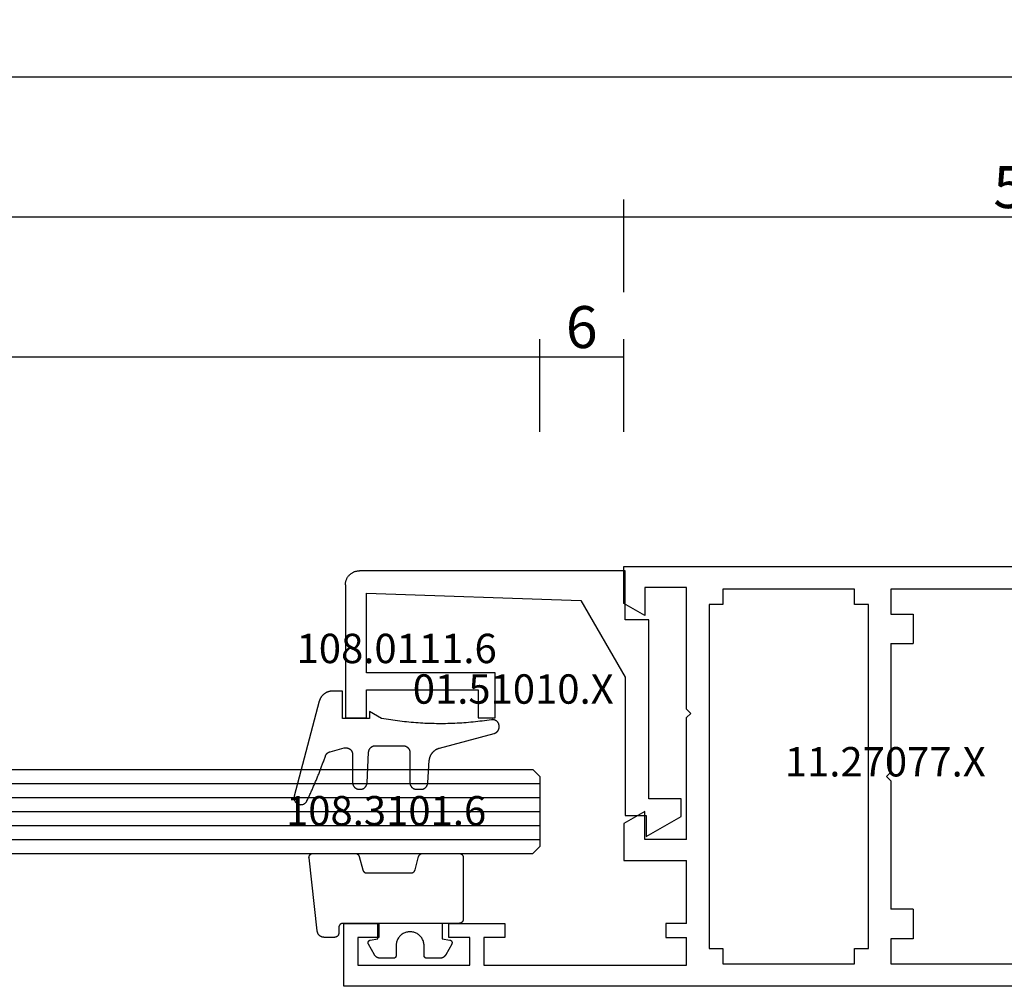
# Model space of a CAD drawing. Units: millimetres. Extents: x 0 to 2893, y -3041 to -50.
# Drawn here: x 1862 to 1933, y -2940 to -2871 of the extents above; entities that cross this region are included whole.
import ezdxf
from ezdxf.enums import TextEntityAlignment as Align

# ---------------------------------------------------------------- set-up
doc = ezdxf.new("R2010")
doc.units = ezdxf.units.MM
doc.header["$PDMODE"] = 3
doc.header["$PDSIZE"] = -0.5
for name, color, linetype in [('CrossSectionsDim', 3, 'Continuous'), ('CrossSectionsGlass', 4, 'Continuous'), ('CrossSectionsGums', 1, 'Continuous'), ('CrossSectionsProfils', 7, 'Continuous'), ('CrossSectionsTexts', 3, 'Continuous')]:
    doc.layers.add(name, color=color, linetype=linetype)
doc.styles.add('CrossSection', font='simplex.shx', dxfattribs={"height": 3})
doc.styles.get("Standard").update_dxf_attribs({"font": 'complex.shx', "height": 60})
doc.dimstyles.new('CrossSection', dxfattribs={"dimtxt": 3, "dimasz": 3, "dimexe": 1.25, "dimexo": 0.625, "dimtad": 1, "dimdec": 1, "dimtxsty": 'CrossSection', "dimblk": 'NONE', "dimcen": 2.5, "dimclrd": 256, "dimclre": 256, "dimadec": 0, "dimazin": 2, "dimtfac": 1, "dimtdec": 4, "dimtofl": 0, "dimtmove": 0, "dimatfit": 3, "dimfxl": 1, "dimtolj": 1, "dimtzin": 0, "dimarcsym": 0})

# ---------------------------------------------------------------- blocks, each defined once
blk = doc.blocks.new('6mm_4', base_point=(857.595, -6))
at = {"layer": 'CrossSectionsGlass'}
for p, q in [((0.5, 0), (0, -0.5)), ((873.595, 0), (0.5, 0)), ((0, -0.5), (0, -5.5)), ((874.095, -1), (0, -1)), ((874.095, -2), (0, -2)), ((874.095, -3), (0, -3)), ((874.095, -4), (0, -4)), ((874.095, -5), (0, -5)), ((0.5, -6), (0, -5.5)), ((873.595, -6), (0.5, -6))]:
    blk.add_line(p, q, dxfattribs=at)
blk = doc.blocks.new('11_27077_X_TEXT_8', base_point=(1963, 30))
at = {"layer": 'CrossSectionsTexts'}
blk.add_text('11.27077.X', height=2.1, dxfattribs=at).set_placement((1924.3, 45), align=Align.CENTER)
blk = doc.blocks.new('11_27077_X', base_point=(53.7, 0))
at = {"layer": 'CrossSectionsProfils'}
for p, q in [((53.7, 77.4), (49.203, 77.4)), ((49.203, 77.4), (49.203, 74.9)), ((53.7, 0), (53.7, 77.4)), ((50.202, 74.9), (50.202, 76.402)), ((50.202, 76.402), (52.199, 76.402)), ((52.199, 76.402), (52.199, 68.398)), ((49.203, 74.9), (50.202, 74.9)), ((50.202, 69.9), (49.203, 69.9)), ((49.203, 69.9), (49.203, 65.898)), ((50.202, 68.398), (50.202, 69.9)), ((52.199, 68.398), (50.202, 68.398)), ((50.202, 65.898), (50.202, 67.4)), ((50.202, 67.4), (52.199, 67.4)), ((52.199, 67.4), (52.199, 52.903)), ((49.203, 65.898), (50.202, 65.898)), ((26.331, 57.4), (23.7, 57.4)), ((23.7, 57.4), (23.7, 0)), ((27.198, 55.898), (26.331, 57.4)), ((41.2, 55.898), (42.067, 57.4)), ((42.067, 57.4), (44.699, 57.4)), ((44.699, 57.4), (44.699, 52.903)), ((25.201, 52.903), (25.201, 55.898)), ((25.201, 55.898), (27.198, 55.898)), ((43.197, 55.898), (41.2, 55.898)), ((43.197, 52.903), (43.197, 55.898)), ((49.203, 54.397), (50.202, 54.397)), ((49.203, 52.903), (49.203, 54.397)), ((50.202, 54.397), (50.202, 52.903)), ((33.901, 52.903), (25.201, 52.903)), ((34.203, 52.601), (33.901, 52.903)), ((34.497, 52.903), (34.203, 52.601)), ((43.197, 52.903), (34.497, 52.903)), ((49.203, 52.903), (44.699, 52.903)), ((52.199, 52.903), (50.202, 52.903)), ((26.401, 50.302), (26.401, 51.301)), ((26.401, 51.301), (50.999, 51.301)), ((50.999, 51.301), (50.999, 50.302)), ((25.302, 40.898), (25.302, 50.302)), ((25.302, 50.302), (26.401, 50.302)), ((50.999, 50.302), (52.098, 50.302)), ((52.098, 50.302), (52.098, 40.898)), ((26.401, 40.898), (25.302, 40.898)), ((26.401, 39.9), (26.401, 40.898)), ((50.999, 40.898), (50.999, 39.9)), ((52.098, 40.898), (50.999, 40.898)), ((50.999, 39.9), (26.401, 39.9)), ((25.302, 38.298), (27.098, 38.298)), ((25.302, 11.401), (25.302, 38.298)), ((27.098, 38.298), (27.098, 36.703)), ((29.203, 38.298), (38.398, 38.298)), ((29.203, 38.298), (29.203, 36.703)), ((38.7, 38.599), (38.398, 38.298)), ((39.002, 38.298), (38.7, 38.599)), ((39.002, 38.298), (48.197, 38.298)), ((48.197, 36.703), (48.197, 38.298)), ((50.302, 38.298), (52.098, 38.298)), ((50.302, 36.703), (50.302, 38.298)), ((52.098, 38.298), (52.098, 11.401)), ((27.098, 36.703), (29.203, 36.703)), ((48.197, 36.703), (50.302, 36.703))]:
    blk.add_line(p, q, dxfattribs=at)
blk = doc.blocks.new('01_51010_X_TEXT_8', base_point=(1907.2, 42.2))
at = {"layer": 'CrossSectionsTexts'}
blk.add_text('01.51010.X', height=2.1, dxfattribs=at).set_placement((1897.7, 50.2), align=Align.CENTER)
blk = doc.blocks.new('01_51010_X', base_point=(2.5, 1.5))
at = {"layer": 'CrossSectionsProfils'}
for p, q in [((4, 19), (23, 19)), ((4, 15.5), (4, 19)), ((24, 18), (24, 8.5)), ((22.5, 17.398), (7.165, 16.881)), ((22.5, 11.7), (22.5, 17.398)), ((7.165, 16.881), (4, 11.4)), ((2.304, 2.7), (2.304, 15.5)), ((2.304, 15.5), (4, 15.5)), ((4, 11.4), (4, 1.5)), ((13.3, 8.5), (13.3, 11.7)), ((13.3, 11.7), (22.5, 11.7)), ((14.5, 10.5), (14.5, 8.5)), ((22.5, 10.5), (14.5, 10.5)), ((22.5, 8.5), (22.5, 10.5)), ((14.5, 8.5), (13.3, 8.5)), ((24, 8.5), (22.5, 8.5)), ((0, 2.7), (2.304, 2.7)), ((0, 1.429), (0, 2.7)), ((2.5, 0), (0, 1.429)), ((2.5, 1.5), (2.5, 0)), ((4, 1.5), (2.5, 1.5))]:
    blk.add_line(p, q, dxfattribs=at)
at = {"layer": 'CrossSectionsProfils', "flags": 128}
blk.add_lwpolyline([(24, 18), (23.999, 18.044), (23.996, 18.087), (23.991, 18.131), (23.985, 18.174), (23.976, 18.216), (23.966, 18.259), (23.954, 18.301), (23.94, 18.342), (23.924, 18.383), (23.906, 18.423), (23.887, 18.462), (23.866, 18.5), (23.843, 18.537), (23.819, 18.574), (23.793, 18.609), (23.766, 18.643), (23.737, 18.676), (23.707, 18.707), (23.676, 18.737), (23.643, 18.766), (23.609, 18.793), (23.574, 18.819), (23.537, 18.843), (23.5, 18.866), (23.462, 18.887), (23.423, 18.906), (23.383, 18.924), (23.342, 18.94), (23.301, 18.954), (23.259, 18.966), (23.216, 18.976), (23.174, 18.985), (23.131, 18.991), (23.087, 18.996), (23.044, 18.999), (23, 19)], dxfattribs=at)
blk = doc.blocks.new('108_0111_6_TEXT_8', base_point=(1885.6, 49.1))
at = {"layer": 'CrossSectionsTexts'}
blk.add_text('108.0111.6', height=2.1, dxfattribs=at).set_placement((1889.366, 53.1), align=Align.CENTER)
blk = doc.blocks.new('108_0111_6', base_point=(1907.48, 932.303))
at = {"layer": 'CrossSectionsGums', "color": 252, "true_color": 0x848484, "flags": 128}
blk.add_lwpolyline([(1896.943, 932.257), (1897.106, 932.232), (1897.268, 932.208), (1897.431, 932.186), (1897.594, 932.164), (1897.756, 932.144), (1897.92, 932.124), (1898.083, 932.106), (1898.246, 932.089), (1898.409, 932.074), (1898.573, 932.059), (1898.737, 932.045), (1898.9, 932.033), (1899.064, 932.022), (1899.228, 932.012), (1899.392, 932.003), (1899.556, 931.995), (1899.72, 931.988), (1899.884, 931.983), (1900.048, 931.979), (1900.212, 931.975), (1900.376, 931.973), (1900.541, 931.972), (1900.705, 931.973), (1900.869, 931.974), (1901.033, 931.977), (1901.197, 931.98), (1901.361, 931.985), (1901.525, 931.991), (1901.689, 931.998), (1901.853, 932.007), (1902.017, 932.016), (1902.181, 932.027), (1902.345, 932.038), (1902.509, 932.051), (1902.672, 932.065), (1902.836, 932.08), (1902.999, 932.097), (1903.162, 932.114), (1903.325, 932.133), (1903.488, 932.152), (1903.651, 932.173), (1903.814, 932.195), (1903.976, 932.218), (1904.139, 932.243), (1904.301, 932.268), (1904.463, 932.295), (1904.625, 932.322), (1904.787, 932.351), (1904.787, 932.351), (1905.643, 932.84), (1905.643, 932.353), (1907.593, 932.353), (1907.593, 934.303), (1908.304, 934.303), (1908.331, 934.302), (1908.357, 934.301), (1908.384, 934.299), (1908.41, 934.297), (1908.437, 934.293), (1908.463, 934.289), (1908.489, 934.285), (1908.516, 934.279), (1908.542, 934.273), (1908.567, 934.266), (1908.593, 934.259), (1908.618, 934.25), (1908.643, 934.241), (1908.668, 934.232), (1908.693, 934.222), (1908.717, 934.211), (1908.741, 934.199), (1908.765, 934.187), (1908.788, 934.174), (1908.811, 934.16), (1908.834, 934.146), (1908.856, 934.131), (1908.878, 934.116), (1908.899, 934.1), (1908.92, 934.083), (1908.94, 934.066), (1908.96, 934.048), (1908.98, 934.03), (1908.999, 934.011), (1909.017, 933.992), (1909.035, 933.972), (1909.053, 933.952), (1909.069, 933.931), (1909.086, 933.91), (1909.101, 933.889), (1909.116, 933.867), (1909.131, 933.844), (1909.145, 933.821), (1909.158, 933.798), (1909.17, 933.775), (1909.182, 933.751), (1909.193, 933.727), (1909.204, 933.702), (1909.214, 933.677), (1909.223, 933.652), (1909.232, 933.627), (1909.24, 933.602), (1909.247, 933.576), (1909.247, 933.576), (1911.032, 926.798), (1911.039, 926.769), (1911.044, 926.739), (1911.047, 926.709), (1911.048, 926.679), (1911.048, 926.65), (1911.045, 926.62), (1911.041, 926.59), (1911.035, 926.561), (1911.027, 926.532), (1911.018, 926.504), (1911.007, 926.476), (1910.994, 926.449), (1910.979, 926.423), (1910.963, 926.398), (1910.945, 926.374), (1910.926, 926.351), (1910.906, 926.329), (1910.884, 926.309), (1910.861, 926.289), (1910.837, 926.272), (1910.812, 926.256), (1910.786, 926.241), (1910.759, 926.228), (1910.731, 926.217), (1910.703, 926.207), (1910.674, 926.199), (1910.645, 926.193), (1910.615, 926.189), (1910.585, 926.187), (1910.556, 926.186), (1910.526, 926.187), (1910.496, 926.19), (1910.466, 926.195), (1910.437, 926.202), (1910.409, 926.21), (1910.381, 926.221), (1910.353, 926.232), (1910.327, 926.246), (1910.301, 926.261), (1910.276, 926.278), (1910.252, 926.296), (1910.23, 926.316), (1910.208, 926.337), (1910.188, 926.359), (1910.17, 926.382), (1910.153, 926.407), (1910.137, 926.432), (1910.123, 926.459), (1910.123, 926.459), (1910.092, 926.524), (1910.062, 926.589), (1910.031, 926.654), (1910.001, 926.719), (1909.97, 926.785), (1909.94, 926.85), (1909.91, 926.916), (1909.881, 926.981), (1909.851, 927.047), (1909.821, 927.113), (1909.792, 927.178), (1909.763, 927.244), (1909.734, 927.31), (1909.705, 927.376), (1909.676, 927.442), (1909.647, 927.508), (1909.619, 927.574), (1909.59, 927.641), (1909.562, 927.707), (1909.534, 927.773), (1909.506, 927.84), (1909.478, 927.906), (1909.451, 927.973), (1909.423, 928.039), (1909.396, 928.106), (1909.369, 928.173), (1909.342, 928.239), (1909.315, 928.306), (1909.288, 928.373), (1909.262, 928.44), (1909.235, 928.507), (1909.209, 928.574), (1909.183, 928.641), (1909.157, 928.709), (1909.131, 928.776), (1909.105, 928.843), (1909.08, 928.91), (1909.054, 928.978), (1909.029, 929.045), (1909.004, 929.113), (1908.979, 929.18), (1908.954, 929.248), (1908.93, 929.316), (1908.905, 929.384), (1908.881, 929.451), (1908.857, 929.519), (1908.833, 929.587), (1908.809, 929.655), (1908.809, 929.655), (1908.806, 929.665), (1908.802, 929.674), (1908.798, 929.683), (1908.795, 929.692), (1908.79, 929.702), (1908.786, 929.711), (1908.782, 929.72), (1908.777, 929.729), (1908.772, 929.737), (1908.767, 929.746), (1908.762, 929.755), (1908.757, 929.763), (1908.752, 929.771), (1908.746, 929.78), (1908.74, 929.788), (1908.734, 929.796), (1908.728, 929.804), (1908.722, 929.811), (1908.715, 929.819), (1908.709, 929.827), (1908.702, 929.834), (1908.695, 929.841), (1908.688, 929.848), (1908.68, 929.855), (1908.673, 929.862), (1908.666, 929.869), (1908.658, 929.875), (1908.65, 929.881), (1908.642, 929.887), (1908.634, 929.893), (1908.626, 929.899), (1908.618, 929.905), (1908.61, 929.91), (1908.601, 929.916), (1908.593, 929.921), (1908.584, 929.926), (1908.575, 929.931), (1908.566, 929.935), (1908.557, 929.94), (1908.548, 929.944), (1908.539, 929.948), (1908.53, 929.952), (1908.52, 929.955), (1908.511, 929.959), (1908.502, 929.962), (1908.492, 929.965), (1908.482, 929.968), (1908.473, 929.971), (1908.473, 929.971), (1907.475, 930.238), (1907.457, 930.243), (1907.439, 930.246), (1907.421, 930.249), (1907.402, 930.252), (1907.384, 930.253), (1907.365, 930.254), (1907.346, 930.255), (1907.328, 930.254), (1907.309, 930.253), (1907.291, 930.251), (1907.272, 930.249), (1907.254, 930.245), (1907.236, 930.241), (1907.218, 930.237), (1907.2, 930.231), (1907.182, 930.225), (1907.165, 930.219), (1907.148, 930.211), (1907.131, 930.203), (1907.115, 930.195), (1907.098, 930.185), (1907.083, 930.175), (1907.067, 930.165), (1907.052, 930.154), (1907.038, 930.142), (1907.024, 930.13), (1907.01, 930.118), (1906.997, 930.104), (1906.984, 930.091), (1906.972, 930.076), (1906.961, 930.062), (1906.95, 930.047), (1906.939, 930.031), (1906.93, 930.016), (1906.92, 929.999), (1906.912, 929.983), (1906.904, 929.966), (1906.897, 929.949), (1906.89, 929.931), (1906.884, 929.914), (1906.879, 929.896), (1906.874, 929.878), (1906.87, 929.86), (1906.867, 929.841), (1906.865, 929.823), (1906.863, 929.804), (1906.862, 929.786), (1906.862, 929.767), (1906.862, 929.767), (1906.862, 927.77), (1906.861, 927.754), (1906.861, 927.738), (1906.859, 927.722), (1906.857, 927.706), (1906.855, 927.691), (1906.852, 927.675), (1906.849, 927.659), (1906.845, 927.644), (1906.841, 927.629), (1906.836, 927.613), (1906.83, 927.598), (1906.824, 927.583), (1906.818, 927.569), (1906.811, 927.554), (1906.804, 927.54), (1906.796, 927.526), (1906.788, 927.513), (1906.779, 927.499), (1906.77, 927.486), (1906.761, 927.473), (1906.751, 927.461), (1906.741, 927.449), (1906.73, 927.437), (1906.719, 927.425), (1906.707, 927.414), (1906.695, 927.403), (1906.683, 927.393), (1906.671, 927.383), (1906.658, 927.374), (1906.645, 927.365), (1906.631, 927.356), (1906.618, 927.348), (1906.604, 927.34), (1906.59, 927.333), (1906.575, 927.326), (1906.561, 927.32), (1906.546, 927.314), (1906.531, 927.308), (1906.516, 927.304), (1906.5, 927.299), (1906.485, 927.295), (1906.469, 927.292), (1906.453, 927.289), (1906.438, 927.287), (1906.422, 927.285), (1906.406, 927.284), (1906.39, 927.283), (1906.374, 927.283), (1906.374, 927.283), (1906.318, 927.283), (1906.302, 927.283), (1906.287, 927.283), (1906.271, 927.285), (1906.256, 927.286), (1906.241, 927.289), (1906.226, 927.291), (1906.211, 927.294), (1906.196, 927.298), (1906.181, 927.302), (1906.166, 927.307), (1906.151, 927.312), (1906.137, 927.317), (1906.123, 927.323), (1906.109, 927.33), (1906.095, 927.336), (1906.081, 927.344), (1906.068, 927.351), (1906.055, 927.359), (1906.042, 927.368), (1906.029, 927.377), (1906.017, 927.386), (1906.005, 927.396), (1905.993, 927.406), (1905.982, 927.416), (1905.971, 927.427), (1905.96, 927.438), (1905.95, 927.45), (1905.94, 927.462), (1905.931, 927.474), (1905.921, 927.486), (1905.913, 927.499), (1905.904, 927.512), (1905.896, 927.525), (1905.889, 927.538), (1905.882, 927.552), (1905.875, 927.566), (1905.869, 927.58), (1905.863, 927.594), (1905.858, 927.609), (1905.853, 927.623), (1905.848, 927.638), (1905.844, 927.653), (1905.841, 927.668), (1905.838, 927.683), (1905.835, 927.698), (1905.833, 927.714), (1905.832, 927.729), (1905.831, 927.745), (1905.831, 927.745), (1905.716, 929.941), (1905.715, 929.956), (1905.713, 929.971), (1905.711, 929.987), (1905.709, 930.002), (1905.706, 930.017), (1905.702, 930.032), (1905.698, 930.047), (1905.694, 930.062), (1905.689, 930.076), (1905.684, 930.091), (1905.678, 930.105), (1905.672, 930.119), (1905.665, 930.133), (1905.658, 930.147), (1905.65, 930.16), (1905.642, 930.173), (1905.634, 930.186), (1905.625, 930.199), (1905.616, 930.211), (1905.606, 930.223), (1905.597, 930.235), (1905.586, 930.247), (1905.576, 930.258), (1905.565, 930.269), (1905.553, 930.279), (1905.541, 930.289), (1905.529, 930.299), (1905.517, 930.308), (1905.505, 930.317), (1905.492, 930.326), (1905.479, 930.334), (1905.465, 930.341), (1905.452, 930.349), (1905.438, 930.355), (1905.424, 930.362), (1905.41, 930.368), (1905.395, 930.373), (1905.381, 930.378), (1905.366, 930.383), (1905.351, 930.387), (1905.336, 930.391), (1905.321, 930.394), (1905.306, 930.396), (1905.29, 930.399), (1905.275, 930.4), (1905.26, 930.402), (1905.244, 930.402), (1905.229, 930.403), (1905.229, 930.403), (1903.254, 930.403), (1903.238, 930.402), (1903.222, 930.401), (1903.206, 930.4), (1903.19, 930.398), (1903.175, 930.396), (1903.159, 930.393), (1903.143, 930.39), (1903.128, 930.386), (1903.113, 930.382), (1903.097, 930.377), (1903.082, 930.371), (1903.068, 930.365), (1903.053, 930.359), (1903.038, 930.352), (1903.024, 930.345), (1903.01, 930.337), (1902.997, 930.329), (1902.983, 930.32), (1902.97, 930.311), (1902.957, 930.302), (1902.945, 930.292), (1902.933, 930.282), (1902.921, 930.271), (1902.909, 930.26), (1902.898, 930.248), (1902.888, 930.236), (1902.877, 930.224), (1902.867, 930.212), (1902.858, 930.199), (1902.849, 930.186), (1902.84, 930.172), (1902.832, 930.159), (1902.824, 930.145), (1902.817, 930.131), (1902.81, 930.116), (1902.804, 930.102), (1902.798, 930.087), (1902.792, 930.072), (1902.788, 930.057), (1902.783, 930.041), (1902.779, 930.026), (1902.776, 930.01), (1902.773, 929.994), (1902.771, 929.979), (1902.769, 929.963), (1902.768, 929.947), (1902.767, 929.931), (1902.767, 929.915), (1902.767, 929.915), (1902.767, 927.77), (1902.766, 927.754), (1902.766, 927.738), (1902.764, 927.722), (1902.762, 927.706), (1902.76, 927.691), (1902.757, 927.675), (1902.754, 927.659), (1902.75, 927.644), (1902.746, 927.629), (1902.741, 927.613), (1902.735, 927.598), (1902.729, 927.583), (1902.723, 927.569), (1902.716, 927.554), (1902.709, 927.54), (1902.701, 927.526), (1902.693, 927.513), (1902.684, 927.499), (1902.675, 927.486), (1902.666, 927.473), (1902.656, 927.461), (1902.646, 927.449), (1902.635, 927.437), (1902.624, 927.425), (1902.612, 927.414), (1902.6, 927.403), (1902.588, 927.393), (1902.576, 927.383), (1902.563, 927.374), (1902.55, 927.365), (1902.536, 927.356), (1902.523, 927.348), (1902.509, 927.34), (1902.495, 927.333), (1902.48, 927.326), (1902.466, 927.32), (1902.451, 927.314), (1902.436, 927.308), (1902.421, 927.304), (1902.405, 927.299), (1902.39, 927.295), (1902.374, 927.292), (1902.358, 927.289), (1902.343, 927.287), (1902.327, 927.285), (1902.311, 927.284), (1902.295, 927.283), (1902.279, 927.283), (1902.279, 927.283), (1901.977, 927.283), (1901.962, 927.283), (1901.946, 927.283), (1901.931, 927.285), (1901.916, 927.286), (1901.901, 927.288), (1901.886, 927.291), (1901.871, 927.294), (1901.856, 927.298), (1901.841, 927.302), (1901.827, 927.306), (1901.812, 927.311), (1901.798, 927.316), (1901.784, 927.322), (1901.77, 927.328), (1901.756, 927.335), (1901.743, 927.342), (1901.73, 927.35), (1901.717, 927.358), (1901.704, 927.366), (1901.691, 927.375), (1901.679, 927.384), (1901.667, 927.393), (1901.656, 927.403), (1901.644, 927.413), (1901.633, 927.424), (1901.623, 927.435), (1901.612, 927.446), (1901.602, 927.458), (1901.593, 927.47), (1901.584, 927.482), (1901.575, 927.494), (1901.566, 927.507), (1901.558, 927.52), (1901.551, 927.533), (1901.544, 927.546), (1901.537, 927.56), (1901.53, 927.574), (1901.525, 927.588), (1901.519, 927.602), (1901.514, 927.617), (1901.51, 927.631), (1901.505, 927.646), (1901.502, 927.661), (1901.499, 927.676), (1901.496, 927.691), (1901.494, 927.706), (1901.492, 927.721), (1901.491, 927.736), (1901.491, 927.736), (1901.377, 929.358), (1901.374, 929.383), (1901.371, 929.408), (1901.367, 929.432), (1901.362, 929.457), (1901.357, 929.481), (1901.351, 929.506), (1901.345, 929.53), (1901.338, 929.554), (1901.33, 929.578), (1901.322, 929.601), (1901.314, 929.625), (1901.304, 929.648), (1901.294, 929.671), (1901.284, 929.694), (1901.273, 929.716), (1901.261, 929.738), (1901.249, 929.76), (1901.237, 929.782), (1901.223, 929.803), (1901.21, 929.824), (1901.196, 929.845), (1901.181, 929.865), (1901.166, 929.885), (1901.15, 929.904), (1901.134, 929.924), (1901.117, 929.942), (1901.1, 929.961), (1901.083, 929.978), (1901.065, 929.996), (1901.046, 930.013), (1901.027, 930.029), (1901.008, 930.045), (1900.989, 930.061), (1900.969, 930.076), (1900.948, 930.091), (1900.928, 930.105), (1900.907, 930.118), (1900.885, 930.131), (1900.864, 930.144), (1900.842, 930.156), (1900.82, 930.167), (1900.797, 930.178), (1900.774, 930.189), (1900.751, 930.198), (1900.728, 930.208), (1900.704, 930.216), (1900.681, 930.224), (1900.657, 930.232), (1900.657, 930.232), (1896.742, 931.281), (1896.729, 931.284), (1896.716, 931.288), (1896.704, 931.293), (1896.691, 931.297), (1896.679, 931.302), (1896.667, 931.308), (1896.655, 931.313), (1896.643, 931.319), (1896.631, 931.325), (1896.619, 931.332), (1896.608, 931.339), (1896.597, 931.346), (1896.586, 931.354), (1896.575, 931.362), (1896.565, 931.37), (1896.554, 931.378), (1896.544, 931.387), (1896.535, 931.396), (1896.525, 931.405), (1896.516, 931.414), (1896.507, 931.424), (1896.498, 931.434), (1896.489, 931.444), (1896.481, 931.455), (1896.473, 931.465), (1896.465, 931.476), (1896.458, 931.487), (1896.451, 931.499), (1896.444, 931.51), (1896.438, 931.522), (1896.432, 931.534), (1896.426, 931.546), (1896.421, 931.558), (1896.415, 931.57), (1896.411, 931.582), (1896.406, 931.595), (1896.402, 931.608), (1896.398, 931.62), (1896.395, 931.633), (1896.392, 931.646), (1896.389, 931.659), (1896.387, 931.672), (1896.385, 931.685), (1896.383, 931.699), (1896.382, 931.712), (1896.381, 931.725), (1896.38, 931.738), (1896.38, 931.752), (1896.38, 931.752), (1896.38, 931.775), (1896.381, 931.793), (1896.382, 931.81), (1896.383, 931.828), (1896.385, 931.845), (1896.388, 931.863), (1896.392, 931.88), (1896.396, 931.897), (1896.4, 931.914), (1896.406, 931.93), (1896.412, 931.947), (1896.418, 931.963), (1896.425, 931.979), (1896.433, 931.995), (1896.441, 932.011), (1896.45, 932.026), (1896.459, 932.041), (1896.469, 932.055), (1896.479, 932.069), (1896.49, 932.083), (1896.501, 932.097), (1896.513, 932.11), (1896.525, 932.122), (1896.538, 932.134), (1896.551, 932.146), (1896.565, 932.157), (1896.578, 932.168), (1896.593, 932.178), (1896.607, 932.187), (1896.622, 932.197), (1896.638, 932.205), (1896.653, 932.213), (1896.669, 932.221), (1896.685, 932.227), (1896.702, 932.234), (1896.718, 932.239), (1896.735, 932.244), (1896.752, 932.249), (1896.769, 932.253), (1896.786, 932.256), (1896.804, 932.259), (1896.821, 932.261), (1896.839, 932.262), (1896.856, 932.263), (1896.874, 932.263), (1896.891, 932.262), (1896.909, 932.261), (1896.926, 932.259), (1896.943, 932.257), (1896.943, 932.257)], dxfattribs=at)
blk = doc.blocks.new('108_3101_6_TEXT_8', base_point=(1885.2, 34.5))
at = {"layer": 'CrossSectionsTexts'}
blk.add_text('108.3101.6', height=2.1, dxfattribs=at).set_placement((1888.614, 41.5), align=Align.CENTER)
blk = doc.blocks.new('108_3101_6', base_point=(2474.62, 645.667))
at = {"layer": 'CrossSectionsGums', "color": 252, "true_color": 0x848484, "flags": 128}
for points in [[(2479.62, 637.038), (2479.62, 637.029), (2479.619, 637.019), (2479.618, 637.009), (2479.617, 636.999), (2479.616, 636.99), (2479.614, 636.98), (2479.612, 636.97), (2479.61, 636.961), (2479.607, 636.951), (2479.604, 636.942), (2479.601, 636.933), (2479.597, 636.924), (2479.593, 636.915), (2479.589, 636.906), (2479.584, 636.897), (2479.58, 636.888), (2479.575, 636.88), (2479.569, 636.872), (2479.564, 636.864), (2479.558, 636.856), (2479.552, 636.848), (2479.545, 636.841), (2479.539, 636.833), (2479.532, 636.826), (2479.525, 636.82), (2479.518, 636.813), (2479.51, 636.807), (2479.502, 636.8), (2479.495, 636.795), (2479.486, 636.789), (2479.478, 636.784), (2479.47, 636.779), (2479.461, 636.774), (2479.452, 636.769), (2479.444, 636.765), (2479.435, 636.761), (2479.425, 636.758), (2479.416, 636.754), (2479.407, 636.751), (2479.397, 636.749), (2479.388, 636.746), (2479.378, 636.744), (2479.369, 636.742), (2479.359, 636.741), (2479.349, 636.74), (2479.339, 636.739), (2479.33, 636.739), (2479.32, 636.738), (2479.32, 636.738), (2474.92, 636.738), (2474.91, 636.739), (2474.9, 636.739), (2474.89, 636.74), (2474.881, 636.741), (2474.871, 636.742), (2474.861, 636.744), (2474.852, 636.746), (2474.842, 636.749), (2474.833, 636.751), (2474.823, 636.754), (2474.814, 636.758), (2474.805, 636.761), (2474.796, 636.765), (2474.787, 636.769), (2474.778, 636.774), (2474.77, 636.779), (2474.761, 636.784), (2474.753, 636.789), (2474.745, 636.795), (2474.737, 636.8), (2474.729, 636.807), (2474.722, 636.813), (2474.715, 636.82), (2474.708, 636.826), (2474.701, 636.833), (2474.694, 636.841), (2474.688, 636.848), (2474.682, 636.856), (2474.676, 636.864), (2474.67, 636.872), (2474.665, 636.88), (2474.66, 636.888), (2474.655, 636.897), (2474.651, 636.906), (2474.647, 636.915), (2474.643, 636.924), (2474.639, 636.933), (2474.636, 636.942), (2474.633, 636.951), (2474.63, 636.961), (2474.628, 636.97), (2474.626, 636.98), (2474.624, 636.99), (2474.622, 636.999), (2474.621, 637.009), (2474.62, 637.019), (2474.62, 637.029), (2474.62, 637.038), (2474.62, 637.038), (2474.62, 645.338), (2474.62, 645.348), (2474.619, 645.358), (2474.618, 645.368), (2474.617, 645.378), (2474.616, 645.387), (2474.614, 645.397), (2474.612, 645.407), (2474.61, 645.416), (2474.607, 645.426), (2474.604, 645.435), (2474.601, 645.444), (2474.597, 645.453), (2474.593, 645.462), (2474.589, 645.471), (2474.584, 645.48), (2474.58, 645.488), (2474.575, 645.497), (2474.569, 645.505), (2474.564, 645.513), (2474.558, 645.521), (2474.552, 645.529), (2474.545, 645.536), (2474.539, 645.544), (2474.532, 645.551), (2474.525, 645.557), (2474.518, 645.564), (2474.51, 645.57), (2474.502, 645.576), (2474.495, 645.582), (2474.486, 645.588), (2474.478, 645.593), (2474.47, 645.598), (2474.461, 645.603), (2474.452, 645.608), (2474.444, 645.612), (2474.435, 645.616), (2474.425, 645.619), (2474.416, 645.623), (2474.407, 645.626), (2474.397, 645.628), (2474.388, 645.631), (2474.378, 645.633), (2474.369, 645.634), (2474.359, 645.636), (2474.349, 645.637), (2474.339, 645.638), (2474.33, 645.638), (2474.32, 645.638), (2474.32, 645.638), (2473.92, 645.638), (2473.91, 645.639), (2473.9, 645.639), (2473.89, 645.64), (2473.881, 645.641), (2473.871, 645.642), (2473.861, 645.644), (2473.852, 645.646), (2473.842, 645.649), (2473.833, 645.651), (2473.823, 645.654), (2473.814, 645.658), (2473.805, 645.661), (2473.796, 645.665), (2473.787, 645.669), (2473.778, 645.674), (2473.77, 645.679), (2473.761, 645.684), (2473.753, 645.689), (2473.745, 645.695), (2473.737, 645.7), (2473.729, 645.707), (2473.722, 645.713), (2473.715, 645.72), (2473.708, 645.726), (2473.701, 645.733), (2473.694, 645.741), (2473.688, 645.748), (2473.682, 645.756), (2473.676, 645.764), (2473.67, 645.772), (2473.665, 645.78), (2473.66, 645.788), (2473.655, 645.797), (2473.651, 645.806), (2473.647, 645.815), (2473.643, 645.824), (2473.639, 645.833), (2473.636, 645.842), (2473.633, 645.851), (2473.63, 645.861), (2473.628, 645.87), (2473.626, 645.88), (2473.624, 645.89), (2473.622, 645.899), (2473.621, 645.909), (2473.62, 645.919), (2473.62, 645.929), (2473.62, 645.938), (2473.62, 645.938), (2473.62, 646.68), (2473.62, 646.696), (2473.621, 646.711), (2473.622, 646.727), (2473.624, 646.742), (2473.626, 646.757), (2473.628, 646.773), (2473.631, 646.788), (2473.635, 646.803), (2473.639, 646.818), (2473.643, 646.832), (2473.648, 646.847), (2473.654, 646.862), (2473.66, 646.876), (2473.666, 646.89), (2473.673, 646.904), (2473.68, 646.918), (2473.687, 646.931), (2473.695, 646.944), (2473.704, 646.957), (2473.712, 646.97), (2473.721, 646.983), (2473.731, 646.995), (2473.741, 647.007), (2473.751, 647.018), (2473.762, 647.029), (2473.773, 647.04), (2473.784, 647.051), (2473.796, 647.061), (2473.808, 647.071), (2473.82, 647.08), (2473.832, 647.089), (2473.845, 647.098), (2473.858, 647.106), (2473.871, 647.114), (2473.885, 647.122), (2473.899, 647.129), (2473.913, 647.135), (2473.927, 647.142), (2473.941, 647.147), (2473.956, 647.153), (2473.97, 647.157), (2473.985, 647.162), (2474, 647.166), (2474.015, 647.169), (2474.03, 647.172), (2474.046, 647.175), (2474.061, 647.177), (2474.076, 647.178), (2474.076, 647.178), (2479.294, 647.766), (2479.304, 647.767), (2479.314, 647.767), (2479.325, 647.767), (2479.335, 647.767), (2479.345, 647.766), (2479.356, 647.765), (2479.366, 647.764), (2479.376, 647.762), (2479.386, 647.76), (2479.396, 647.757), (2479.406, 647.755), (2479.416, 647.751), (2479.426, 647.748), (2479.436, 647.744), (2479.445, 647.74), (2479.454, 647.735), (2479.464, 647.731), (2479.473, 647.725), (2479.481, 647.72), (2479.49, 647.714), (2479.498, 647.708), (2479.507, 647.702), (2479.515, 647.695), (2479.522, 647.688), (2479.53, 647.681), (2479.537, 647.674), (2479.544, 647.666), (2479.551, 647.658), (2479.557, 647.65), (2479.564, 647.642), (2479.57, 647.633), (2479.575, 647.625), (2479.58, 647.616), (2479.585, 647.607), (2479.59, 647.597), (2479.594, 647.588), (2479.598, 647.579), (2479.602, 647.569), (2479.605, 647.559), (2479.608, 647.549), (2479.611, 647.539), (2479.613, 647.529), (2479.615, 647.519), (2479.617, 647.509), (2479.618, 647.498), (2479.619, 647.488), (2479.62, 647.478), (2479.62, 647.467), (2479.62, 647.467), (2479.62, 644.469), (2479.62, 644.461), (2479.619, 644.452), (2479.619, 644.444), (2479.618, 644.436), (2479.617, 644.428), (2479.616, 644.42), (2479.614, 644.412), (2479.613, 644.404), (2479.611, 644.396), (2479.609, 644.388), (2479.606, 644.38), (2479.604, 644.372), (2479.601, 644.365), (2479.598, 644.357), (2479.595, 644.349), (2479.592, 644.342), (2479.588, 644.335), (2479.584, 644.327), (2479.58, 644.32), (2479.576, 644.313), (2479.572, 644.306), (2479.567, 644.299), (2479.563, 644.293), (2479.558, 644.286), (2479.553, 644.28), (2479.547, 644.273), (2479.542, 644.267), (2479.536, 644.261), (2479.531, 644.255), (2479.525, 644.25), (2479.519, 644.244), (2479.513, 644.239), (2479.506, 644.234), (2479.5, 644.229), (2479.493, 644.224), (2479.486, 644.219), (2479.48, 644.215), (2479.473, 644.211), (2479.466, 644.206), (2479.458, 644.203), (2479.451, 644.199), (2479.444, 644.195), (2479.436, 644.192), (2479.429, 644.189), (2479.421, 644.186), (2479.413, 644.184), (2479.405, 644.181), (2479.397, 644.179), (2479.397, 644.179), (2478.442, 643.923), (2478.434, 643.921), (2478.426, 643.918), (2478.419, 643.916), (2478.411, 643.913), (2478.403, 643.91), (2478.396, 643.906), (2478.389, 643.903), (2478.381, 643.899), (2478.374, 643.895), (2478.367, 643.891), (2478.36, 643.887), (2478.353, 643.883), (2478.346, 643.878), (2478.34, 643.873), (2478.333, 643.868), (2478.327, 643.863), (2478.321, 643.858), (2478.315, 643.852), (2478.309, 643.846), (2478.303, 643.841), (2478.297, 643.835), (2478.292, 643.828), (2478.287, 643.822), (2478.282, 643.816), (2478.277, 643.809), (2478.272, 643.803), (2478.268, 643.796), (2478.263, 643.789), (2478.259, 643.782), (2478.255, 643.775), (2478.251, 643.767), (2478.248, 643.76), (2478.245, 643.752), (2478.241, 643.745), (2478.238, 643.737), (2478.236, 643.73), (2478.233, 643.722), (2478.231, 643.714), (2478.229, 643.706), (2478.227, 643.698), (2478.225, 643.69), (2478.224, 643.682), (2478.223, 643.674), (2478.222, 643.666), (2478.221, 643.658), (2478.22, 643.65), (2478.22, 643.641), (2478.22, 643.633), (2478.22, 643.633), (2478.22, 640.473), (2478.22, 640.464), (2478.22, 640.456), (2478.221, 640.448), (2478.222, 640.44), (2478.223, 640.432), (2478.224, 640.424), (2478.225, 640.416), (2478.227, 640.408), (2478.229, 640.4), (2478.231, 640.392), (2478.233, 640.384), (2478.236, 640.376), (2478.238, 640.368), (2478.241, 640.361), (2478.245, 640.353), (2478.248, 640.346), (2478.251, 640.338), (2478.255, 640.331), (2478.259, 640.324), (2478.263, 640.317), (2478.268, 640.31), (2478.272, 640.303), (2478.277, 640.297), (2478.282, 640.29), (2478.287, 640.284), (2478.292, 640.277), (2478.297, 640.271), (2478.303, 640.265), (2478.309, 640.259), (2478.315, 640.254), (2478.321, 640.248), (2478.327, 640.243), (2478.333, 640.238), (2478.34, 640.233), (2478.346, 640.228), (2478.353, 640.223), (2478.36, 640.219), (2478.367, 640.214), (2478.374, 640.21), (2478.381, 640.206), (2478.389, 640.203), (2478.396, 640.199), (2478.403, 640.196), (2478.411, 640.193), (2478.419, 640.19), (2478.426, 640.187), (2478.434, 640.185), (2478.442, 640.183), (2478.442, 640.183), (2479.397, 639.927), (2479.405, 639.925), (2479.413, 639.922), (2479.421, 639.92), (2479.429, 639.917), (2479.436, 639.914), (2479.444, 639.91), (2479.451, 639.907), (2479.458, 639.903), (2479.466, 639.899), (2479.473, 639.895), (2479.48, 639.891), (2479.486, 639.887), (2479.493, 639.882), (2479.5, 639.877), (2479.506, 639.872), (2479.513, 639.867), (2479.519, 639.862), (2479.525, 639.856), (2479.531, 639.85), (2479.536, 639.845), (2479.542, 639.839), (2479.547, 639.832), (2479.553, 639.826), (2479.558, 639.82), (2479.563, 639.813), (2479.567, 639.806), (2479.572, 639.8), (2479.576, 639.793), (2479.58, 639.786), (2479.584, 639.778), (2479.588, 639.771), (2479.592, 639.764), (2479.595, 639.756), (2479.598, 639.749), (2479.601, 639.741), (2479.604, 639.733), (2479.606, 639.726), (2479.609, 639.718), (2479.611, 639.71), (2479.613, 639.702), (2479.614, 639.694), (2479.616, 639.686), (2479.617, 639.678), (2479.618, 639.67), (2479.619, 639.662), (2479.619, 639.653), (2479.62, 639.645), (2479.62, 639.637), (2479.62, 639.637), (2479.62, 637.038)], [(2474.62, 638.238), (2473.52, 638.238), (2473.426, 637.687), (2473.423, 637.679), (2473.421, 637.672), (2473.418, 637.665), (2473.416, 637.658), (2473.412, 637.651), (2473.409, 637.645), (2473.405, 637.638), (2473.401, 637.632), (2473.397, 637.625), (2473.393, 637.619), (2473.388, 637.613), (2473.383, 637.607), (2473.378, 637.602), (2473.373, 637.596), (2473.367, 637.591), (2473.362, 637.586), (2473.356, 637.581), (2473.35, 637.577), (2473.344, 637.572), (2473.337, 637.568), (2473.331, 637.564), (2473.324, 637.561), (2473.317, 637.557), (2473.31, 637.554), (2473.303, 637.552), (2473.296, 637.549), (2473.289, 637.547), (2473.282, 637.545), (2473.274, 637.543), (2473.267, 637.542), (2473.26, 637.54), (2473.252, 637.539), (2473.244, 637.539), (2473.237, 637.539), (2473.229, 637.539), (2473.222, 637.539), (2473.214, 637.539), (2473.207, 637.54), (2473.199, 637.541), (2473.192, 637.543), (2473.184, 637.544), (2473.177, 637.546), (2473.17, 637.548), (2473.163, 637.551), (2473.156, 637.554), (2473.149, 637.557), (2473.142, 637.56), (2473.135, 637.564), (2473.135, 637.564), (2472.377, 637.985), (2472.367, 637.99), (2472.358, 637.996), (2472.349, 638.002), (2472.339, 638.008), (2472.33, 638.014), (2472.321, 638.021), (2472.312, 638.027), (2472.304, 638.034), (2472.295, 638.041), (2472.287, 638.049), (2472.279, 638.056), (2472.271, 638.064), (2472.263, 638.072), (2472.255, 638.08), (2472.248, 638.088), (2472.24, 638.096), (2472.233, 638.105), (2472.226, 638.113), (2472.22, 638.122), (2472.213, 638.131), (2472.207, 638.14), (2472.201, 638.149), (2472.195, 638.159), (2472.189, 638.168), (2472.183, 638.178), (2472.178, 638.187), (2472.173, 638.197), (2472.168, 638.207), (2472.163, 638.217), (2472.159, 638.227), (2472.155, 638.238), (2472.151, 638.248), (2472.147, 638.259), (2472.144, 638.269), (2472.14, 638.28), (2472.137, 638.29), (2472.135, 638.301), (2472.132, 638.312), (2472.13, 638.323), (2472.128, 638.334), (2472.126, 638.344), (2472.124, 638.355), (2472.123, 638.366), (2472.122, 638.377), (2472.121, 638.389), (2472.12, 638.4), (2472.12, 638.411), (2472.12, 638.422), (2472.12, 638.422), (2472.12, 639.338), (2472.12, 639.345), (2472.12, 639.352), (2472.121, 639.358), (2472.121, 639.365), (2472.122, 639.371), (2472.124, 639.378), (2472.125, 639.384), (2472.127, 639.39), (2472.128, 639.397), (2472.13, 639.403), (2472.133, 639.409), (2472.135, 639.415), (2472.138, 639.421), (2472.14, 639.427), (2472.143, 639.433), (2472.147, 639.438), (2472.15, 639.444), (2472.153, 639.45), (2472.157, 639.455), (2472.161, 639.46), (2472.165, 639.465), (2472.169, 639.47), (2472.174, 639.475), (2472.178, 639.48), (2472.183, 639.484), (2472.188, 639.489), (2472.193, 639.493), (2472.198, 639.497), (2472.203, 639.501), (2472.209, 639.505), (2472.214, 639.508), (2472.22, 639.512), (2472.226, 639.515), (2472.231, 639.518), (2472.237, 639.521), (2472.243, 639.523), (2472.249, 639.526), (2472.255, 639.528), (2472.262, 639.53), (2472.268, 639.532), (2472.274, 639.533), (2472.281, 639.535), (2472.287, 639.536), (2472.294, 639.537), (2472.3, 639.538), (2472.307, 639.538), (2472.313, 639.538), (2472.32, 639.538), (2472.32, 639.538), (2473.02, 639.538), (2473.085, 639.541), (2473.15, 639.547), (2473.215, 639.558), (2473.279, 639.573), (2473.341, 639.592), (2473.402, 639.615), (2473.462, 639.642), (2473.52, 639.672), (2473.575, 639.707), (2473.629, 639.745), (2473.679, 639.787), (2473.727, 639.831), (2473.772, 639.879), (2473.813, 639.93), (2473.851, 639.983), (2473.886, 640.038), (2473.917, 640.096), (2473.944, 640.156), (2473.967, 640.217), (2473.986, 640.28), (2474.001, 640.343), (2474.011, 640.408), (2474.018, 640.473), (2474.02, 640.538), (2474.018, 640.604), (2474.011, 640.669), (2474.001, 640.734), (2473.986, 640.797), (2473.967, 640.86), (2473.944, 640.921), (2473.917, 640.981), (2473.886, 641.038), (2473.851, 641.094), (2473.813, 641.147), (2473.772, 641.198), (2473.727, 641.246), (2473.679, 641.29), (2473.629, 641.332), (2473.575, 641.37), (2473.52, 641.405), (2473.462, 641.435), (2473.402, 641.462), (2473.341, 641.485), (2473.279, 641.504), (2473.215, 641.519), (2473.15, 641.53), (2473.085, 641.536), (2473.02, 641.538), (2473.02, 641.538), (2472.32, 641.538), (2472.313, 641.539), (2472.307, 641.539), (2472.3, 641.539), (2472.294, 641.54), (2472.287, 641.541), (2472.281, 641.542), (2472.274, 641.544), (2472.268, 641.545), (2472.262, 641.547), (2472.255, 641.549), (2472.249, 641.551), (2472.243, 641.554), (2472.237, 641.556), (2472.231, 641.559), (2472.226, 641.562), (2472.22, 641.565), (2472.214, 641.569), (2472.209, 641.572), (2472.203, 641.576), (2472.198, 641.58), (2472.193, 641.584), (2472.188, 641.588), (2472.183, 641.593), (2472.178, 641.597), (2472.174, 641.602), (2472.169, 641.607), (2472.165, 641.612), (2472.161, 641.617), (2472.157, 641.622), (2472.153, 641.627), (2472.15, 641.633), (2472.147, 641.638), (2472.143, 641.644), (2472.14, 641.65), (2472.138, 641.656), (2472.135, 641.662), (2472.133, 641.668), (2472.13, 641.674), (2472.128, 641.68), (2472.127, 641.687), (2472.125, 641.693), (2472.124, 641.699), (2472.122, 641.706), (2472.121, 641.712), (2472.121, 641.719), (2472.12, 641.725), (2472.12, 641.732), (2472.12, 641.738), (2472.12, 641.738), (2472.12, 642.655), (2472.12, 642.666), (2472.12, 642.677), (2472.121, 642.688), (2472.122, 642.7), (2472.123, 642.711), (2472.124, 642.722), (2472.126, 642.733), (2472.128, 642.743), (2472.13, 642.754), (2472.132, 642.765), (2472.135, 642.776), (2472.137, 642.787), (2472.14, 642.797), (2472.144, 642.808), (2472.147, 642.818), (2472.151, 642.829), (2472.155, 642.839), (2472.159, 642.849), (2472.163, 642.86), (2472.168, 642.87), (2472.173, 642.88), (2472.178, 642.89), (2472.183, 642.899), (2472.189, 642.909), (2472.195, 642.918), (2472.201, 642.928), (2472.207, 642.937), (2472.213, 642.946), (2472.22, 642.955), (2472.226, 642.964), (2472.233, 642.972), (2472.24, 642.981), (2472.248, 642.989), (2472.255, 642.997), (2472.263, 643.005), (2472.271, 643.013), (2472.279, 643.021), (2472.287, 643.028), (2472.295, 643.036), (2472.304, 643.043), (2472.312, 643.05), (2472.321, 643.056), (2472.33, 643.063), (2472.339, 643.069), (2472.349, 643.075), (2472.358, 643.081), (2472.367, 643.087), (2472.377, 643.092), (2472.377, 643.092), (2473.135, 643.513), (2473.142, 643.517), (2473.149, 643.52), (2473.156, 643.523), (2473.163, 643.526), (2473.17, 643.528), (2473.177, 643.531), (2473.184, 643.533), (2473.192, 643.534), (2473.199, 643.536), (2473.207, 643.537), (2473.214, 643.538), (2473.222, 643.538), (2473.229, 643.538), (2473.237, 643.538), (2473.244, 643.538), (2473.252, 643.538), (2473.26, 643.537), (2473.267, 643.535), (2473.274, 643.534), (2473.282, 643.532), (2473.289, 643.53), (2473.296, 643.528), (2473.303, 643.525), (2473.31, 643.523), (2473.317, 643.52), (2473.324, 643.516), (2473.331, 643.513), (2473.337, 643.509), (2473.344, 643.505), (2473.35, 643.5), (2473.356, 643.496), (2473.362, 643.491), (2473.367, 643.486), (2473.373, 643.481), (2473.378, 643.475), (2473.383, 643.47), (2473.388, 643.464), (2473.393, 643.458), (2473.397, 643.452), (2473.401, 643.445), (2473.405, 643.439), (2473.409, 643.432), (2473.412, 643.426), (2473.416, 643.419), (2473.418, 643.412), (2473.421, 643.405), (2473.423, 643.398), (2473.426, 643.39), (2473.426, 643.39), (2473.52, 642.838), (2474.62, 642.838)]]:
    blk.add_lwpolyline(points, dxfattribs=at)
blk = doc.blocks.new('*D216')
at = {"layer": 'CrossSectionsDim', "lineweight": -2}
for p, q in [((1025.505, 69.625243), (1025.505, 76.250243)), ((1899.6, 69.625243), (1899.6, 76.250243)), ((1025.505, 75.000243), (1899.6, 75.000243))]:
    blk.add_line(p, q, dxfattribs=at)
at = {"layer": 'Defpoints', "color": 0}
for p in [(1899.6, 75.000243), (1025.505, 69.000243), (1899.6, 69.000243)]:
    blk.add_point(p, dxfattribs=at)
at = {"layer": 'CrossSectionsDim', "color": 0, "insert": (1462.5525, 77.125243), "char_height": 3, "attachment_point": 5, "style": 'CrossSection'}
blk.add_mtext('\\A1;874', dxfattribs=at)
blk = doc.blocks.new('_NONE')
blk = doc.blocks.new('*D217')
at = {"layer": 'CrossSectionsDim', "lineweight": -2}
for p, q in [((1019.505, 79.625243), (1019.505, 86.250243)), ((1905.6, 79.625243), (1905.6, 86.250243)), ((1019.505, 85.000243), (1905.6, 85.000243))]:
    blk.add_line(p, q, dxfattribs=at)
at = {"layer": 'Defpoints', "color": 0}
for p in [(1905.6, 85.000243), (1019.505, 79.000243), (1905.6, 79.000243)]:
    blk.add_point(p, dxfattribs=at)
at = {"layer": 'CrossSectionsDim', "color": 0, "insert": (1462.5525, 87.125243), "char_height": 3, "attachment_point": 5, "style": 'CrossSection'}
blk.add_mtext('\\A1;886', dxfattribs=at)
blk = doc.blocks.new('*D221')
at = {"layer": 'CrossSectionsDim', "lineweight": -2}
for p, q in [((962.105, 89.625243), (962.105, 96.250243)), ((1963, 89.625243), (1963, 96.250243)), ((962.105, 95.000243), (1963, 95.000243))]:
    blk.add_line(p, q, dxfattribs=at)
at = {"layer": 'Defpoints', "color": 0}
for p in [(1963, 95.000243), (962.105, 89.000243), (1963, 89.000243)]:
    blk.add_point(p, dxfattribs=at)
at = {"layer": 'CrossSectionsDim', "color": 0, "insert": (1462.5525, 97.125243), "char_height": 3, "attachment_point": 5, "style": 'CrossSection'}
blk.add_mtext('\\A1;1001', dxfattribs=at)
blk = doc.blocks.new('*D229')
at = {"layer": 'CrossSectionsDim', "lineweight": -2}
for p, q in [((1899.6, 69.625243), (1899.6, 76.250243)), ((1905.6, 69.625243), (1905.6, 76.250243)), ((1899.6, 75.000243), (1905.6, 75.000243))]:
    blk.add_line(p, q, dxfattribs=at)
at = {"layer": 'Defpoints', "color": 0}
for p in [(1905.6, 75.000243), (1899.6, 69.000243), (1905.6, 69.000243)]:
    blk.add_point(p, dxfattribs=at)
at = {"layer": 'CrossSectionsDim', "color": 0, "insert": (1902.6, 77.125243), "char_height": 3, "attachment_point": 5, "style": 'CrossSection'}
blk.add_mtext('\\A1;6', dxfattribs=at)
blk = doc.blocks.new('*D230')
at = {"layer": 'CrossSectionsDim', "lineweight": -2}
for p, q in [((1905.6, 79.625243), (1905.6, 86.250243)), ((1963, 79.625243), (1963, 86.250243)), ((1905.6, 85.000243), (1963, 85.000243))]:
    blk.add_line(p, q, dxfattribs=at)
at = {"layer": 'Defpoints', "color": 0}
for p in [(1963, 85.000243), (1905.6, 79.000243), (1963, 79.000243)]:
    blk.add_point(p, dxfattribs=at)
at = {"layer": 'CrossSectionsDim', "color": 0, "insert": (1934.3, 87.125243), "char_height": 3, "attachment_point": 5, "style": 'CrossSection'}
blk.add_mtext('\\A1;57', dxfattribs=at)
blk = doc.blocks.new('*D138')
at = {"layer": 'CrossSectionsDim', "lineweight": -2}
for p, q in [((1025.505, -2900.374757), (1025.505, -2893.749757)), ((1899.6, -2900.374757), (1899.6, -2893.749757)), ((1025.505, -2894.999757), (1899.6, -2894.999757))]:
    blk.add_line(p, q, dxfattribs=at)
at = {"layer": 'Defpoints', "color": 0}
for p in [(1899.6, -2894.999757), (1025.505, -2900.999757), (1899.6, -2900.999757)]:
    blk.add_point(p, dxfattribs=at)
at = {"layer": 'CrossSectionsDim', "color": 0, "insert": (1462.5525, -2892.874757), "char_height": 3, "attachment_point": 5, "style": 'CrossSection'}
blk.add_mtext('\\A1;874', dxfattribs=at)
blk = doc.blocks.new('*D139')
at = {"layer": 'CrossSectionsDim', "lineweight": -2}
for p, q in [((1019.505, -2890.374757), (1019.505, -2883.749757)), ((1905.6, -2890.374757), (1905.6, -2883.749757)), ((1019.505, -2884.999757), (1905.6, -2884.999757))]:
    blk.add_line(p, q, dxfattribs=at)
at = {"layer": 'Defpoints', "color": 0}
for p in [(1905.6, -2884.999757), (1019.505, -2890.999757), (1905.6, -2890.999757)]:
    blk.add_point(p, dxfattribs=at)
at = {"layer": 'CrossSectionsDim', "color": 0, "insert": (1462.5525, -2882.874757), "char_height": 3, "attachment_point": 5, "style": 'CrossSection'}
blk.add_mtext('\\A1;886', dxfattribs=at)
blk = doc.blocks.new('*D143')
at = {"layer": 'CrossSectionsDim', "lineweight": -2}
for p, q in [((962.105, -2880.374757), (962.105, -2873.749757)), ((1963, -2880.374757), (1963, -2873.749757)), ((962.105, -2874.999757), (1963, -2874.999757))]:
    blk.add_line(p, q, dxfattribs=at)
at = {"layer": 'Defpoints', "color": 0}
for p in [(1963, -2874.999757), (962.105, -2880.999757), (1963, -2880.999757)]:
    blk.add_point(p, dxfattribs=at)
at = {"layer": 'CrossSectionsDim', "color": 0, "insert": (1462.5525, -2872.874757), "char_height": 3, "attachment_point": 5, "style": 'CrossSection'}
blk.add_mtext('\\A1;1001', dxfattribs=at)
blk = doc.blocks.new('*D151')
at = {"layer": 'CrossSectionsDim', "lineweight": -2}
for p, q in [((1899.6, -2900.374757), (1899.6, -2893.749757)), ((1905.6, -2900.374757), (1905.6, -2893.749757)), ((1899.6, -2894.999757), (1905.6, -2894.999757))]:
    blk.add_line(p, q, dxfattribs=at)
at = {"layer": 'Defpoints', "color": 0}
for p in [(1905.6, -2894.999757), (1899.6, -2900.999757), (1905.6, -2900.999757)]:
    blk.add_point(p, dxfattribs=at)
at = {"layer": 'CrossSectionsDim', "color": 0, "insert": (1902.6, -2892.874757), "char_height": 3, "attachment_point": 5, "style": 'CrossSection'}
blk.add_mtext('\\A1;6', dxfattribs=at)
blk = doc.blocks.new('*D152')
at = {"layer": 'CrossSectionsDim', "lineweight": -2}
for p, q in [((1905.6, -2890.374757), (1905.6, -2883.749757)), ((1963, -2890.374757), (1963, -2883.749757)), ((1905.6, -2884.999757), (1963, -2884.999757))]:
    blk.add_line(p, q, dxfattribs=at)
at = {"layer": 'Defpoints', "color": 0}
for p in [(1963, -2884.999757), (1905.6, -2890.999757), (1963, -2890.999757)]:
    blk.add_point(p, dxfattribs=at)
at = {"layer": 'CrossSectionsDim', "color": 0, "insert": (1934.3, -2882.874757), "char_height": 3, "attachment_point": 5, "style": 'CrossSection'}
blk.add_mtext('\\A1;57', dxfattribs=at)
blk = doc.blocks.new('CS_4HORL1')
at = {"layer": 'CrossSectionsGlass', "yscale": -1, "rotation": 180}
blk.add_blockref('6mm_4', (1042.005, 39.5), dxfattribs=at)
at = {"layer": 'CrossSectionsGums', "yscale": -1, "rotation": 180}
blk.add_blockref('108_0111_6', (1885.6, 49.1), dxfattribs=at)
at = {"layer": 'CrossSectionsGums', "rotation": 90.00000000000001}
blk.add_blockref('108_3101_6', (1885.2, 34.5), dxfattribs=at)
at = {"layer": 'CrossSectionsProfils', "yscale": -1}
for name, p, rotation in [('11_27077_X', (1963, 30), 270), ('01_51010_X', (1907.2, 42.2), 180)]:
    blk.add_blockref(name, p, dxfattribs=dict(at, rotation=rotation))
at = {"layer": 'CrossSectionsTexts'}
for name, p in [('108_0111_6_TEXT_8', (1885.6, 49.1)), ('01_51010_X_TEXT_8', (1907.2, 42.2)), ('11_27077_X_TEXT_8', (1963, 30)), ('108_3101_6_TEXT_8', (1885.2, 34.5))]:
    blk.add_blockref(name, p, dxfattribs=at)
at = {"layer": 'CrossSectionsDim'}
for base, p1, p2, text, picture, middle in [((1963, 95), (962.105, 89), (1963, 89), '1001', '*D221', (1462.553, 95)), ((1905.6, 85), (1019.505, 79), (1905.6, 79), '886', '*D217', (1462.553, 85)), ((1963, 85), (1905.6, 79), (1963, 79), '57', '*D230', (1934.3, 85)), ((1899.6, 75), (1025.505, 69), (1899.6, 69), '874', '*D216', (1462.553, 75)), ((1905.6, 75), (1899.6, 69), (1905.6, 69), '6', '*D229', (1902.6, 75))]:
    dim = blk.add_linear_dim(base=base, p1=p1, p2=p2, text=text, dimstyle='CrossSection', override={"dimpost": '<>'}, dxfattribs=at)
    dim.commit()
    dim.dimension.update_dxf_attribs({"geometry": picture, "text_midpoint": middle, "dimtype": 160})

msp = doc.modelspace()

# ---------------------------------------------------------------- block references
msp.add_blockref('CS_4HORL1', (0, -2970))
at = {"layer": 'CrossSectionsGlass', "yscale": -1, "rotation": 180}
msp.add_blockref('6mm_4', (1042.005, -2930.5), dxfattribs=at)
at = {"layer": 'CrossSectionsGums', "yscale": -1, "rotation": 180}
msp.add_blockref('108_0111_6', (1885.6, -2920.9), dxfattribs=at)
at = {"layer": 'CrossSectionsGums', "rotation": 90.00000000000001}
msp.add_blockref('108_3101_6', (1885.2, -2935.5), dxfattribs=at)
at = {"layer": 'CrossSectionsProfils', "yscale": -1}
for name, p, rotation in [('11_27077_X', (1963, -2940), 270), ('01_51010_X', (1907.2, -2927.8), 180)]:
    msp.add_blockref(name, p, dxfattribs=dict(at, rotation=rotation))
at = {"layer": 'CrossSectionsTexts'}
for name, p in [('108_0111_6_TEXT_8', (1885.6, -2920.9)), ('01_51010_X_TEXT_8', (1907.2, -2927.8)), ('11_27077_X_TEXT_8', (1963, -2940)), ('108_3101_6_TEXT_8', (1885.2, -2935.5))]:
    msp.add_blockref(name, p, dxfattribs=at)

# ---------------------------------------------------------------- dimensions: what is measured, and where the dimension line sits
at = {"layer": 'CrossSectionsDim'}
for base, p1, p2, text, picture, middle in [((1963, -2875), (962.105, -2881), (1963, -2881), '1001', '*D143', (1462.553, -2875)), ((1905.6, -2885), (1019.505, -2891), (1905.6, -2891), '886', '*D139', (1462.553, -2885)), ((1963, -2885), (1905.6, -2891), (1963, -2891), '57', '*D152', (1934.3, -2885)), ((1899.6, -2895), (1025.505, -2901), (1899.6, -2901), '874', '*D138', (1462.553, -2895)), ((1905.6, -2895), (1899.6, -2901), (1905.6, -2901), '6', '*D151', (1902.6, -2895))]:
    dim = msp.add_linear_dim(base=base, p1=p1, p2=p2, text=text, dimstyle='CrossSection', override={"dimpost": '<>'}, dxfattribs=at)
    dim.commit()
    dim.dimension.update_dxf_attribs({"geometry": picture, "text_midpoint": middle, "dimtype": 160})

doc.saveas('drawing.dxf')
